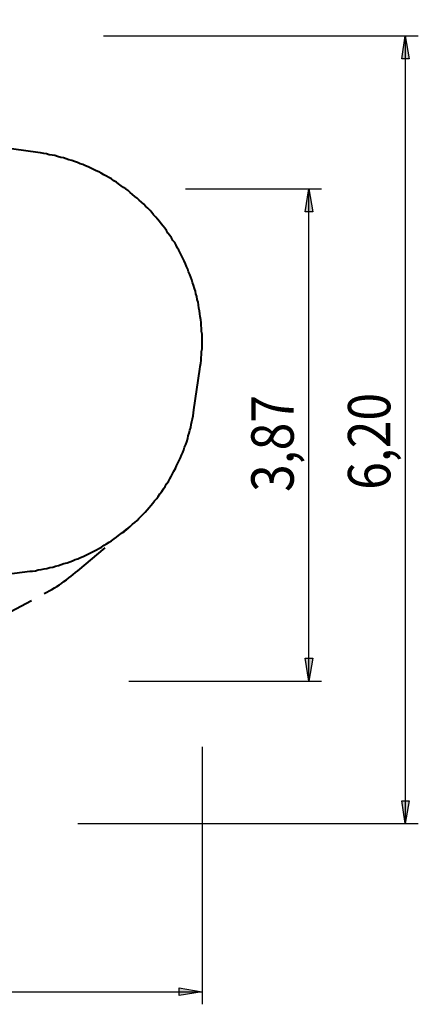
# Model space of a CAD drawing. Units: inches. Extents: x 85 to 170, y 50 to 178.
# Drawn here: x 139 to 170, y 50 to 127 of the extents above; entities that cross this region are included whole.
import ezdxf

# ---------------------------------------------------------------- set-up
doc = ezdxf.new("R2010")
doc.units = ezdxf.units.IN
doc.header["$MEASUREMENT"] = 0
for name, pattern in [('AI-Linetype-1', [13.758333, 2.822222, -1.763889, 2.822222, -1.763889, 2.822222, -1.763889]), ('AI-Linetype-10', [13.758333, 2.822222, -1.763889, 2.822222, -1.763889, 2.822222, -1.763889]), ('AI-Linetype-9', [13.758333, 2.822222, -1.763889, 2.822222, -1.763889, 2.822222, -1.763889])]:
    doc.linetypes.add(name, pattern=pattern)
doc.layers.add('Ebene 1', color=7, linetype='Continuous')

msp = doc.modelspace()

# ---------------------------------------------------------------- hatches: boundary and pattern name
at = {"layer": 'Ebene 1', "true_color": 0xffffff}
h = msp.add_hatch(color=7, dxfattribs=at)
h.dxf.hatch_style = 2
h.paths.add_polyline_path([(162.137, 164.712), (162.419, 162.913), (161.819, 162.913)])
h.paths.add_polyline_path([(162.101, 155.187), (162.419, 153.388), (161.819, 153.388)])
h.paths.add_polyline_path([(161.572, 113.947), (161.89, 112.148), (161.29, 112.148)])
h.paths.add_polyline_path([(161.572, 75.212), (161.29, 77.011), (161.89, 77.011)])
h = msp.add_hatch(color=7, dxfattribs=at)
h.dxf.hatch_style = 2
h.paths.add_polyline_path([(169.157, 63.994), (168.875, 65.793), (169.474, 65.793)])
h.paths.add_polyline_path([(169.157, 125.977), (169.474, 124.178), (168.875, 124.178)])
h = msp.add_hatch(color=7, dxfattribs=at)
h.dxf.hatch_style = 2
h.paths.add_polyline_path([(153.176, 50.765), (151.377, 50.482), (151.377, 51.082)])
h.paths.add_polyline_path([(84.984, 50.765), (86.783, 51.082), (86.783, 50.482)])

# ---------------------------------------------------------------- linework, layer by layer
at = {"layer": 'Ebene 1', "color": 7, "lineweight": 25, "true_color": 0xffffff}
for points in [[(145.415, 125.977), (170.18, 125.977)], [(169.157, 125.977), (169.474, 124.178), (168.875, 124.178), (169.157, 125.977)], [(169.157, 125.977), (169.157, 63.994)], [(151.871, 113.947), (162.56, 113.947)], [(161.572, 113.947), (161.89, 112.148), (161.29, 112.148), (161.572, 113.947)], [(161.572, 75.212), (161.572, 113.947)], [(161.572, 75.212), (161.29, 77.011), (161.89, 77.011), (161.572, 75.212)], [(147.426, 75.212), (162.56, 75.212)], [(153.176, 70.026), (153.176, 49.777)], [(169.157, 63.994), (168.875, 65.793), (169.474, 65.793), (169.157, 63.994)], [(143.404, 63.994), (170.18, 63.994)], [(84.984, 50.765), (153.176, 50.765)], [(153.176, 50.765), (151.377, 50.482), (151.377, 51.082), (153.176, 50.765)]]:
    msp.add_lwpolyline(points, dxfattribs=at)
at = {"layer": 'Ebene 1', "lineweight": 0}
for points in [[(169.157, 125.977), (169.474, 124.178), (168.875, 124.178)], [(161.572, 113.947), (161.89, 112.148), (161.29, 112.148)], [(161.572, 75.212), (161.29, 77.011), (161.89, 77.011)], [(169.157, 63.994), (168.875, 65.793), (169.474, 65.793)], [(153.176, 50.765), (151.377, 50.482), (151.377, 51.082)]]:
    msp.add_lwpolyline(points, dxfattribs=at)
at = {"layer": 'Ebene 1', "color": 7, "lineweight": 40, "true_color": 0xffffff}
for points in [[(140.264, 116.805), (125.342, 118.886)], [(153, 99.765), (153.035, 99.977), (153.07, 100.224), (153.106, 100.436), (153.106, 100.683), (153.141, 100.894), (153.141, 101.141), (153.176, 101.353), (153.176, 101.6), (153.176, 101.812), (153.176, 102.059), (153.176, 102.27), (153.176, 102.517), (153.141, 102.729), (153.141, 102.976), (153.106, 103.187), (153.106, 103.435), (153.07, 103.646), (153.035, 103.893), (153, 104.105), (152.964, 104.352), (152.929, 104.563), (152.894, 104.81), (152.859, 105.022), (152.788, 105.234), (152.753, 105.481), (152.682, 105.692), (152.647, 105.904), (152.576, 106.115), (152.506, 106.362), (152.435, 106.574), (152.365, 106.786), (152.294, 106.997), (152.224, 107.209), (152.118, 107.421), (152.047, 107.632), (151.941, 107.844), (151.871, 108.056), (151.765, 108.268), (151.659, 108.479), (151.553, 108.691), (151.447, 108.903), (151.342, 109.114), (151.236, 109.29), (151.13, 109.502), (151.024, 109.714), (150.883, 109.89), (150.777, 110.102), (150.636, 110.278), (150.495, 110.455), (150.389, 110.666), (150.248, 110.843), (150.107, 111.019), (149.966, 111.196), (149.825, 111.372), (149.684, 111.548), (149.542, 111.725), (149.366, 111.901), (149.225, 112.078), (149.084, 112.254), (148.908, 112.43), (148.731, 112.571), (148.59, 112.748), (148.414, 112.889), (148.237, 113.065), (148.061, 113.207), (147.885, 113.347), (147.708, 113.489), (147.532, 113.665), (147.355, 113.806), (147.179, 113.947), (147.003, 114.053), (146.826, 114.194), (146.614, 114.335), (146.438, 114.476), (146.226, 114.582), (146.05, 114.723), (145.838, 114.829), (145.662, 114.935), (145.45, 115.041), (145.239, 115.182), (145.062, 115.288), (144.851, 115.358), (144.639, 115.464), (144.427, 115.57), (144.215, 115.676), (144.004, 115.746), (143.792, 115.852), (143.581, 115.923), (143.369, 116.029), (143.157, 116.099), (142.946, 116.17), (142.699, 116.24), (142.487, 116.311), (142.275, 116.382), (142.064, 116.417), (141.817, 116.487), (141.605, 116.558), (141.393, 116.593), (141.146, 116.628), (140.935, 116.699), (140.723, 116.734), (140.476, 116.769), (140.264, 116.805)], [(152.541, 96.555), (153, 99.765)], [(139.629, 83.855), (139.841, 83.855), (140.088, 83.89), (140.3, 83.961), (140.511, 83.996), (140.758, 84.032), (140.97, 84.067), (141.217, 84.137), (141.429, 84.173), (141.64, 84.243), (141.887, 84.314), (142.099, 84.385), (142.311, 84.455), (142.558, 84.525), (142.769, 84.596), (142.981, 84.667), (143.192, 84.772), (143.404, 84.843), (143.616, 84.949), (143.828, 85.019), (144.039, 85.125), (144.251, 85.231), (144.462, 85.337), (144.674, 85.443), (144.886, 85.549), (145.062, 85.654), (145.274, 85.76), (145.486, 85.901), (145.662, 86.007), (145.874, 86.148), (146.05, 86.254), (146.262, 86.395), (146.438, 86.536), (146.614, 86.678), (146.826, 86.818), (147.003, 86.96), (147.179, 87.101), (147.355, 87.242), (147.532, 87.383), (147.708, 87.56), (147.885, 87.7), (148.061, 87.842), (148.202, 88.018), (148.378, 88.194), (148.555, 88.336), (148.696, 88.512), (148.872, 88.688), (149.013, 88.865), (149.154, 89.041), (149.296, 89.218), (149.437, 89.394), (149.613, 89.57), (149.719, 89.747), (149.86, 89.958), (150.001, 90.135), (150.142, 90.346), (150.283, 90.523), (150.389, 90.735), (150.53, 90.911), (150.636, 91.122), (150.742, 91.299), (150.848, 91.511), (150.954, 91.722), (151.095, 91.934), (151.165, 92.146), (151.271, 92.357), (151.377, 92.569), (151.483, 92.781), (151.553, 92.992), (151.659, 93.204), (151.73, 93.415), (151.8, 93.627), (151.906, 93.839), (151.977, 94.05), (152.047, 94.297), (152.083, 94.509), (152.153, 94.721), (152.224, 94.968), (152.294, 95.179), (152.329, 95.391), (152.365, 95.638), (152.435, 95.85), (152.471, 96.097), (152.506, 96.308), (152.541, 96.555)], [(124.319, 81.88), (139.629, 83.855)]]:
    msp.add_lwpolyline(points, dxfattribs=at)
at = {"layer": 'Ebene 1', "color": 7, "linetype": 'AI-Linetype-10', "lineweight": 40, "true_color": 0xffffff}
msp.add_lwpolyline([(143.404, 83.89), (147.426, 87.277)], dxfattribs=at)
at = {"layer": 'Ebene 1', "color": 7, "linetype": 'AI-Linetype-9', "lineweight": 40, "true_color": 0xffffff}
msp.add_lwpolyline([(140.758, 82.091), (140.97, 82.197), (141.146, 82.303), (141.358, 82.409), (141.57, 82.55), (141.746, 82.656), (141.958, 82.797), (142.134, 82.903), (142.311, 83.044), (142.522, 83.185), (142.699, 83.326), (142.875, 83.467), (143.051, 83.608), (143.228, 83.75), (143.404, 83.89)], dxfattribs=at)
at = {"layer": 'Ebene 1', "color": 7, "linetype": 'AI-Linetype-1', "lineweight": 40, "true_color": 0xffffff}
msp.add_lwpolyline([(133.244, 78.07), (140.758, 82.091)], dxfattribs=at)

# ---------------------------------------------------------------- texts
at = {"layer": 'Ebene 1', "color": 7, "true_color": 0xffffff, "char_height": 3.33059, "attachment_point": 7, "rotation": 90}
for s, insert in [('\\feibe Helvetica Neue 47 Light Condensed|b0|i0|c0|p34;\\W0.864312; 6,20 ', (167.981, 89.38)), ('\\feibe Helvetica Neue 47 Light Condensed|b0|i0|c0|p34;\\W0.864312; 3,87 ', (160.38, 89.214))]:
    msp.add_mtext(s, dxfattribs=dict(at, insert=insert))

doc.saveas('drawing.dxf')
